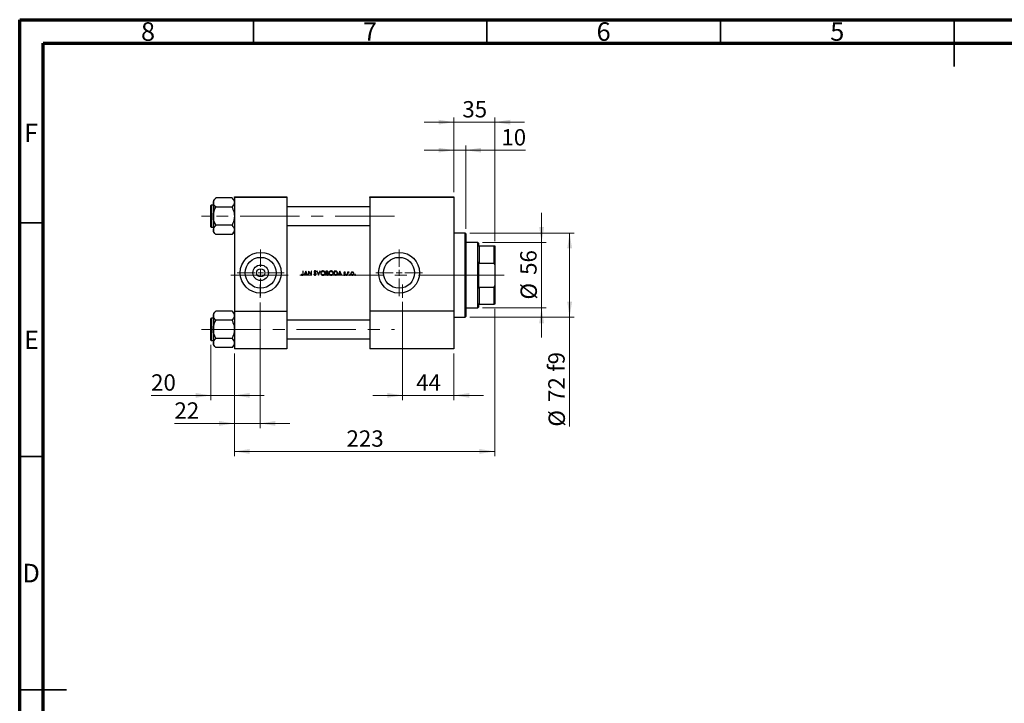
# Model space of a CAD drawing. Units: millimetres. Extents: x 15 to 444, y 5 to 292.
# Drawn here: x 15 to 226, y 146 to 292 of the extents above; entities that cross this region are included whole.
import ezdxf

# ---------------------------------------------------------------- set-up
doc = ezdxf.new("R2010")
doc.units = ezdxf.units.MM
doc.linetypes.add('CENTERX2', pattern=[20.32, 12.7, -2.54, 2.54, -2.54])
doc.styles.add('SLDTEXTSTYLE0', font='TXT', dxfattribs={"width": 0.75})
doc.dimstyles.new('SLDDIMSTYLE0', dxfattribs={"dimtxt": 3.5, "dimasz": 3.302, "dimexe": 0, "dimexo": 0.0625, "dimgap": 0.875, "dimtad": 1, "dimdec": 0, "dimlfac": 4, "dimrnd": 1e-09, "dimzin": 12, "dimdsep": 46, "dimtxsty": 'SLDTEXTSTYLE0', "dimsah": 1, "dimcen": 0.09, "dimadec": 0, "dimazin": 3, "dimtfac": 1, "dimtdec": 0, "dimtmove": 0, "dimatfit": 0, "dimfxl": 1, "dimfrac": 2, "dimtolj": 1, "dimtzin": 12, "dimarcsym": 0})
doc.dimstyles.new('SLDDIMSTYLE1', dxfattribs={"dimtxt": 3.5, "dimasz": 3.302, "dimexe": 0, "dimexo": 0.0625, "dimgap": 0.875, "dimtad": 1, "dimdec": 0, "dimlfac": 4, "dimrnd": 1e-09, "dimzin": 12, "dimdsep": 46, "dimtxsty": 'SLDTEXTSTYLE0', "dimsah": 1, "dimcen": 0.09, "dimadec": 0, "dimazin": 3, "dimtfac": 1, "dimtdec": 0, "dimtofl": 0, "dimtmove": 0, "dimatfit": 3, "dimfxl": 1, "dimfrac": 2, "dimtolj": 1, "dimtzin": 12, "dimarcsym": 0})
doc.dimstyles.new('SLDDIMSTYLE2', dxfattribs={"dimtxt": 3.5, "dimasz": 3.302, "dimexe": 0, "dimexo": 0.0625, "dimgap": 0.875, "dimtad": 1, "dimdec": 0, "dimlfac": 4, "dimrnd": 1e-09, "dimzin": 12, "dimdsep": 46, "dimtxsty": 'SLDTEXTSTYLE0', "dimsah": 1, "dimcen": 0.09, "dimadec": 0, "dimazin": 3, "dimtfac": 1, "dimtmove": 0, "dimatfit": 0, "dimfxl": 1, "dimfrac": 2, "dimtolj": 1, "dimtzin": 12, "dimarcsym": 0})

# ---------------------------------------------------------------- blocks, each defined once
blk = doc.blocks.new('_D')
at = {"color": 7, "linetype": 'Continuous', "lineweight": 0}
for p, q in [((55.94, 222.4), (55.94, 210.56)), ((60.94, 220.56), (60.94, 210.56)), ((55.94, 211.56), (43.12, 211.56)), ((55.94, 211.56), (60.94, 211.56)), ((60.94, 211.56), (67.29, 211.56))]:
    blk.add_line(p, q, dxfattribs=at)
at = {"color": 7, "linetype": 'Continuous', "lineweight": 18}
for points in [[(55.94, 211.56), (52.64, 212.07), (52.64, 211.05)], [(60.94, 211.56), (64.24, 211.05), (64.24, 212.07)]]:
    blk.add_solid(points, dxfattribs=at)
at = {"color": 7, "linetype": 'Continuous', "lineweight": 18, "insert": (43.12, 216.07), "char_height": 3.5, "attachment_point": 1, "style": 'SLDTEXTSTYLE0'}
blk.add_mtext('20', dxfattribs=at)
blk = doc.blocks.new('_D_1')
at = {"color": 7, "linetype": 'Continuous', "lineweight": 0}
for p, q in [((116.69, 230.06), (116.69, 198.56)), ((60.94, 220.56), (60.94, 198.56)), ((60.94, 199.56), (116.69, 199.56))]:
    blk.add_line(p, q, dxfattribs=at)
at = {"color": 7, "linetype": 'Continuous', "lineweight": 18}
for points in [[(60.94, 199.56), (64.24, 199.05), (64.24, 200.07)], [(116.69, 199.56), (113.39, 200.07), (113.39, 199.05)]]:
    blk.add_solid(points, dxfattribs=at)
at = {"color": 7, "linetype": 'Continuous', "lineweight": 18, "insert": (84.94, 204.07), "char_height": 3.5, "attachment_point": 1, "style": 'SLDTEXTSTYLE0'}
blk.add_mtext('223', dxfattribs=at)
blk = doc.blocks.new('_D_2')
at = {"color": 7, "linetype": 'Continuous', "lineweight": 0}
for p, q in [((107.94, 270.06), (101.59, 270.06)), ((107.94, 255.06), (107.94, 271.06)), ((116.69, 270.06), (107.94, 270.06)), ((116.69, 244.56), (116.69, 271.06)), ((116.69, 270.06), (123.04, 270.06))]:
    blk.add_line(p, q, dxfattribs=at)
at = {"color": 7, "linetype": 'Continuous', "lineweight": 18}
for points in [[(107.94, 270.06), (104.64, 270.57), (104.64, 269.55)], [(116.69, 270.06), (119.99, 269.55), (119.99, 270.57)]]:
    blk.add_solid(points, dxfattribs=at)
at = {"color": 7, "linetype": 'Continuous', "lineweight": 18, "insert": (109.73, 274.57), "char_height": 3.5, "attachment_point": 1, "style": 'SLDTEXTSTYLE0'}
blk.add_mtext('35', dxfattribs=at)
blk = doc.blocks.new('_D_3')
at = {"color": 7, "linetype": 'Continuous', "lineweight": 0}
for p, q in [((96.94, 231.44), (96.94, 210.56)), ((107.94, 220.56), (107.94, 210.56)), ((96.94, 211.56), (90.59, 211.56)), ((96.94, 211.56), (107.94, 211.56)), ((107.94, 211.56), (114.29, 211.56))]:
    blk.add_line(p, q, dxfattribs=at)
at = {"color": 7, "linetype": 'Continuous', "lineweight": 18}
for points in [[(96.94, 211.56), (93.64, 212.07), (93.64, 211.05)], [(107.94, 211.56), (111.24, 211.05), (111.24, 212.07)]]:
    blk.add_solid(points, dxfattribs=at)
at = {"color": 7, "linetype": 'Continuous', "lineweight": 18, "insert": (99.85, 216.07), "char_height": 3.5, "attachment_point": 1, "style": 'SLDTEXTSTYLE0'}
blk.add_mtext('44', dxfattribs=at)
blk = doc.blocks.new('_D_4')
at = {"color": 7, "linetype": 'Continuous', "lineweight": 0}
for p, q in [((66.44, 231.44), (66.44, 204.56)), ((60.94, 220.56), (60.94, 204.56)), ((60.94, 205.56), (48.12, 205.56)), ((66.44, 205.56), (60.94, 205.56)), ((66.44, 205.56), (72.79, 205.56))]:
    blk.add_line(p, q, dxfattribs=at)
at = {"color": 7, "linetype": 'Continuous', "lineweight": 18}
for points in [[(60.94, 205.56), (57.64, 206.07), (57.64, 205.05)], [(66.44, 205.56), (69.74, 205.05), (69.74, 206.07)]]:
    blk.add_solid(points, dxfattribs=at)
at = {"color": 7, "linetype": 'Continuous', "lineweight": 18, "insert": (48.12, 210.07), "char_height": 3.5, "attachment_point": 1, "style": 'SLDTEXTSTYLE0'}
blk.add_mtext('22', dxfattribs=at)
blk = doc.blocks.new('_D_5')
at = {"color": 7, "linetype": 'Continuous', "lineweight": 0}
for p, q in [((126.69, 244.31), (126.69, 250.66)), ((114.06, 244.31), (127.69, 244.31)), ((126.69, 230.31), (126.69, 244.31)), ((114.06, 230.31), (127.69, 230.31)), ((126.69, 230.31), (126.69, 223.96))]:
    blk.add_line(p, q, dxfattribs=at)
at = {"color": 7, "linetype": 'Continuous', "lineweight": 18}
for points in [[(126.69, 244.31), (127.2, 247.61), (126.18, 247.61)], [(126.69, 230.31), (126.18, 227.01), (127.2, 227.01)]]:
    blk.add_solid(points, dxfattribs=at)
at = {"color": 7, "linetype": 'Continuous', "lineweight": 18, "char_height": 3.5, "attachment_point": 1, "rotation": 90, "style": 'SLDTEXTSTYLE0'}
for s, insert in [('56', (122.12, 237.36)), ('%%c', (122.18, 232.08))]:
    blk.add_mtext(s, dxfattribs=dict(at, insert=insert))
blk = doc.blocks.new('_D_6')
at = {"color": 7, "linetype": 'Continuous', "lineweight": 0}
for p, q in [((107.94, 264.06), (101.59, 264.06)), ((107.94, 255.06), (107.94, 265.06)), ((110.44, 264.06), (107.94, 264.06)), ((110.44, 247.19), (110.44, 265.06)), ((110.44, 264.06), (123.26, 264.06))]:
    blk.add_line(p, q, dxfattribs=at)
at = {"color": 7, "linetype": 'Continuous', "lineweight": 18}
for points in [[(107.94, 264.06), (104.64, 264.57), (104.64, 263.55)], [(110.44, 264.06), (113.74, 263.55), (113.74, 264.57)]]:
    blk.add_solid(points, dxfattribs=at)
at = {"color": 7, "linetype": 'Continuous', "lineweight": 18, "insert": (118.08, 268.57), "char_height": 3.5, "attachment_point": 1, "style": 'SLDTEXTSTYLE0'}
blk.add_mtext('10', dxfattribs=at)
blk = doc.blocks.new('_D_7')
at = {"color": 7, "linetype": 'Continuous', "lineweight": 0}
for p, q in [((111.31, 246.31), (133.69, 246.31)), ((132.69, 246.31), (132.69, 228.31)), ((111.31, 228.31), (133.69, 228.31)), ((132.69, 228.31), (132.69, 204.87))]:
    blk.add_line(p, q, dxfattribs=at)
at = {"color": 7, "linetype": 'Continuous', "lineweight": 18}
for points in [[(132.69, 246.31), (132.18, 243.01), (133.2, 243.01)], [(132.69, 228.31), (133.2, 231.61), (132.18, 231.61)]]:
    blk.add_solid(points, dxfattribs=at)
at = {"color": 7, "linetype": 'Continuous', "lineweight": 18, "char_height": 3.5, "attachment_point": 1, "rotation": 90, "style": 'SLDTEXTSTYLE0'}
for s, insert in [('f9', (128.12, 216.64)), ('72', (128.12, 210.15)), ('%%c', (128.18, 204.87))]:
    blk.add_mtext(s, dxfattribs=dict(at, insert=insert))
blk = doc.blocks.new('SW_CENTERMARKSYMBOL_0')
at = {"color": 0, "linetype": 'Continuous', "lineweight": 18}
for p, q in [((0, 1.25), (0, 5)), ((-1.25, 0), (-5, 0)), ((0, 0), (-0.625, 0)), ((0, 0), (0, 0.625)), ((0, 0), (0, -0.625)), ((0, 0), (0.625, 0)), ((1.25, 0), (5, 0)), ((0, -1.25), (0, -5))]:
    blk.add_line(p, q, dxfattribs=at)
blk = doc.blocks.new('SW_CENTERMARKSYMBOL_1')
at = {"color": 0, "linetype": 'Continuous', "lineweight": 18}
for p, q in [((0, 1.25), (0, 5)), ((-1.25, 0), (-5, 0)), ((0, 0), (-0.625, 0)), ((0, 0), (0, 0.625)), ((0, 0), (0, -0.625)), ((0, 0), (0.625, 0)), ((1.25, 0), (5, 0)), ((0, -1.25), (0, -5))]:
    blk.add_line(p, q, dxfattribs=at)

msp = doc.modelspace()

# ---------------------------------------------------------------- linework, layer by layer
at = {"color": 7, "linetype": 'Continuous', "lineweight": 70}
for p, q in [((15, 5), (15, 292)), ((15, 292), (415, 292)), ((20, 10), (20, 287)), ((20, 287), (410, 287))]:
    msp.add_line(p, q, dxfattribs=at)
at = {"color": 7, "linetype": 'Continuous', "lineweight": 35}
for p, q in [((65, 287), (65, 292)), ((115, 287), (115, 292)), ((165, 287), (165, 292)), ((215, 292), (215, 282)), ((215, 287), (215, 292)), ((20, 248.5), (15, 248.5)), ((20, 198.5), (15, 198.5)), ((15, 148.5), (25, 148.5)), ((20, 148.5), (15, 148.5))]:
    msp.add_line(p, q, dxfattribs=at)
at = {"color": 7, "linetype": 'Continuous', "lineweight": 25}
for p, q in [((56.94, 253.8043), (56.44, 253.3043)), ((56.44, 253.3043), (56.44, 252.8512)), ((56.44, 252.8512), (56.44, 249.9225)), ((56.94, 253.8041), (56.94, 253.8275)), ((60.44, 253.8275), (56.94, 253.8275)), ((60.44, 253.8275), (60.44, 253.8041)), ((60.94, 253.3043), (60.44, 253.8043)), ((60.94, 254.06), (72.19, 254.06)), ((60.94, 253.935), (60.94, 254.06)), ((72.19, 253.935), (60.94, 253.935)), ((60.94, 253.935), (60.94, 229.56)), ((72.19, 254.06), (72.19, 253.935)), ((72.19, 253.935), (72.19, 229.56)), ((89.94, 254.06), (107.94, 254.06)), ((89.94, 253.935), (89.94, 254.06)), ((107.94, 253.935), (89.94, 253.935)), ((89.94, 253.935), (89.94, 229.56)), ((107.94, 254.06), (107.94, 253.935)), ((107.94, 253.935), (107.94, 229.56)), ((55.94, 247.6225), (55.94, 252.2225)), ((56.44, 252.2975), (56.015, 252.2975)), ((56.94, 251.875), (56.94, 251.8984)), ((56.94, 251.8282), (56.94, 251.875)), ((60.44, 251.875), (56.94, 251.875)), ((60.44, 251.8984), (60.44, 251.875)), ((60.44, 251.875), (60.44, 251.8282)), ((89.94, 251.9225), (72.19, 251.9225)), ((56.44, 249.9225), (56.44, 246.9938)), ((56.015, 247.5475), (56.44, 247.5475)), ((56.44, 246.9938), (56.44, 246.5407)), ((56.44, 246.5407), (56.94, 246.0407)), ((56.94, 247.97), (56.94, 248.0168)), ((60.44, 247.97), (56.94, 247.97)), ((56.94, 247.9466), (56.94, 247.97)), ((60.44, 248.0168), (60.44, 247.97)), ((60.44, 247.97), (60.44, 247.9466)), ((60.44, 246.0407), (60.94, 246.5407)), ((72.19, 247.9225), (89.94, 247.9225)), ((56.94, 246.0175), (56.94, 246.0409)), ((60.44, 246.0175), (56.94, 246.0175)), ((60.44, 246.0409), (60.44, 246.0175)), ((110.315, 246.31), (107.94, 246.31)), ((110.44, 246.185), (110.315, 246.31)), ((110.315, 228.31), (110.315, 246.31)), ((110.44, 246.185), (110.44, 228.435)), ((113.065, 244.31), (110.44, 244.31)), ((113.19, 244.185), (113.065, 244.31)), ((113.065, 230.31), (113.065, 244.31)), ((113.19, 244.185), (113.19, 243.56)), ((113.19, 243.56), (113.315, 243.56)), ((113.315, 243.56), (113.315, 239.8595)), ((113.315, 243.56), (116.565, 243.56)), ((116.565, 239.8595), (116.565, 243.56)), ((116.565, 243.56), (116.69, 243.56)), ((116.69, 243.56), (116.69, 239.5073)), ((75.6636, 238.185), (75.585, 238.185)), ((75.585, 238.185), (75.585, 237.6029)), ((75.6636, 237.5941), (75.6636, 238.185)), ((76.2357, 238.185), (75.8206, 237.31)), ((76.2469, 238.185), (76.2357, 238.185)), ((76.6507, 237.31), (76.2469, 238.185)), ((76.8018, 238.185), (76.7854, 238.185)), ((76.7854, 238.185), (76.7854, 237.31)), ((77.3799, 237.4963), (76.8018, 238.185)), ((77.4584, 238.185), (77.3799, 238.185)), ((77.3799, 238.185), (77.3799, 237.4963)), ((77.4584, 237.31), (77.4584, 238.185)), ((78.6419, 238.185), (78.5578, 238.185)), ((78.5578, 238.185), (78.928, 237.31)), ((78.9336, 237.4954), (78.6419, 238.185)), ((79.2253, 238.185), (78.9336, 237.4954)), ((78.9392, 237.31), (79.3094, 238.185)), ((79.3094, 238.185), (79.2253, 238.185)), ((80.7029, 238.185), (80.5321, 238.185)), ((80.5321, 238.185), (80.5321, 237.31)), ((82.4588, 238.185), (82.2821, 238.185)), ((82.2821, 238.185), (82.2821, 237.31)), ((83.5273, 238.185), (83.1123, 237.31)), ((83.5386, 238.185), (83.5273, 238.185)), ((83.9424, 237.31), (83.5386, 238.185)), ((113.315, 239.8595), (113.19, 240.1741)), ((113.19, 240.1741), (113.19, 234.4459)), ((113.315, 239.8595), (116.565, 239.8595)), ((116.69, 239.5073), (116.565, 239.8595)), ((116.69, 239.5073), (116.69, 235.1127)), ((75.2948, 237.4558), (75.2485, 237.3885)), ((75.9063, 237.31), (75.8206, 237.31)), ((75.9063, 237.31), (76.0394, 237.5904)), ((76.0394, 237.5904), (76.436, 237.5904)), ((76.082, 237.6802), (76.2404, 238.0145)), ((76.3947, 237.6802), (76.082, 237.6802)), ((76.2404, 238.0145), (76.3947, 237.6802)), ((76.436, 237.5904), (76.5654, 237.31)), ((76.6507, 237.31), (76.5654, 237.31)), ((76.8639, 237.31), (76.7854, 237.31)), ((76.8639, 237.31), (76.8639, 237.9971)), ((76.8639, 237.9971), (77.4406, 237.31)), ((77.4584, 237.31), (77.4406, 237.31)), ((78.0036, 237.5231), (77.9296, 237.4788)), ((78.3634, 238.0055), (78.4344, 238.0593)), ((78.9392, 237.31), (78.928, 237.31)), ((80.7688, 237.31), (80.5321, 237.31)), ((80.6107, 237.8148), (80.6107, 238.0953)), ((80.6107, 238.0953), (80.7172, 238.0953)), ((80.6634, 237.8148), (80.6107, 237.8148)), ((80.6107, 237.3997), (80.6107, 237.7251)), ((80.6107, 237.7251), (80.6627, 237.7251)), ((80.7225, 237.3997), (80.6107, 237.3997)), ((82.5533, 237.31), (82.2821, 237.31)), ((82.3607, 238.0953), (82.4222, 238.0953)), ((82.3607, 237.3997), (82.3607, 238.0953)), ((82.4611, 237.3997), (82.3607, 237.3997)), ((83.198, 237.31), (83.1123, 237.31)), ((83.198, 237.31), (83.331, 237.5904)), ((83.331, 237.5904), (83.7277, 237.5904)), ((83.3736, 237.6802), (83.5321, 238.0145)), ((83.6863, 237.6802), (83.3736, 237.6802)), ((83.5321, 238.0145), (83.6863, 237.6802)), ((83.7277, 237.5904), (83.857, 237.31)), ((83.9424, 237.31), (83.857, 237.31)), ((84.3871, 237.4446), (84.335, 237.3854)), ((84.6407, 237.8148), (84.694, 237.8697)), ((85.2549, 237.9494), (85.1764, 237.9494)), ((85.1764, 237.9494), (85.1764, 237.31)), ((85.2549, 237.31), (85.1764, 237.31)), ((85.2549, 237.8553), (85.2549, 237.9494)), ((85.2549, 237.31), (85.2549, 237.5249)), ((85.4361, 237.8707), (85.4793, 237.9387)), ((113.19, 234.4459), (113.315, 234.7605)), ((113.315, 234.7605), (113.315, 231.06)), ((113.315, 234.7605), (116.565, 234.7605)), ((116.565, 234.7605), (116.69, 235.1127)), ((116.565, 231.06), (116.565, 234.7605)), ((116.69, 235.1127), (116.69, 231.06)), ((110.44, 230.31), (113.065, 230.31)), ((113.065, 230.31), (113.19, 230.435)), ((113.315, 231.06), (113.19, 231.06)), ((113.19, 231.06), (113.19, 230.435)), ((113.315, 231.06), (116.565, 231.06)), ((116.69, 231.06), (116.565, 231.06)), ((55.94, 223.3975), (55.94, 227.9975)), ((56.44, 228.0725), (56.015, 228.0725)), ((56.94, 229.5793), (56.44, 229.0793)), ((56.44, 229.0793), (56.44, 228.6262)), ((56.44, 228.6262), (56.44, 225.6975)), ((56.94, 229.5791), (56.94, 229.6025)), ((60.44, 229.6025), (56.94, 229.6025)), ((56.94, 227.65), (56.94, 227.6734)), ((56.94, 227.6032), (56.94, 227.65)), ((60.44, 227.65), (56.94, 227.65)), ((60.44, 229.6025), (60.44, 229.5791)), ((60.94, 229.0793), (60.44, 229.5793)), ((60.44, 227.6734), (60.44, 227.65)), ((60.44, 227.65), (60.44, 227.6032)), ((60.94, 229.56), (72.19, 229.56)), ((60.94, 229.56), (60.94, 221.56)), ((72.19, 229.56), (72.19, 221.56)), ((89.94, 227.6975), (72.19, 227.6975)), ((89.94, 229.56), (89.94, 221.56)), ((107.94, 229.56), (89.94, 229.56)), ((107.94, 229.56), (107.94, 221.56)), ((107.94, 228.31), (110.315, 228.31)), ((110.315, 228.31), (110.44, 228.435)), ((56.44, 225.6975), (56.44, 222.7688)), ((56.94, 223.745), (56.94, 223.7918)), ((60.44, 223.745), (56.94, 223.745)), ((56.94, 223.7216), (56.94, 223.745)), ((60.44, 223.7918), (60.44, 223.745)), ((60.44, 223.745), (60.44, 223.7216)), ((72.19, 223.6975), (89.94, 223.6975)), ((56.015, 223.3225), (56.44, 223.3225)), ((56.44, 222.7688), (56.44, 222.3157)), ((56.44, 222.3157), (56.94, 221.8157)), ((56.94, 221.7925), (56.94, 221.8159)), ((60.44, 221.7925), (56.94, 221.7925)), ((60.44, 221.8157), (60.94, 222.3157)), ((60.44, 221.8159), (60.44, 221.7925)), ((72.19, 221.56), (60.94, 221.56)), ((107.94, 221.56), (89.94, 221.56))]:
    msp.add_line(p, q, dxfattribs=at)
at = {"color": 8, "linetype": 'Continuous', "lineweight": 25}
for p, q in [((56.015, 252.2975), (56.015, 247.5475)), ((56.015, 228.0725), (56.015, 223.3225))]:
    msp.add_line(p, q, dxfattribs=at)
at = {"color": 7, "linetype": 'CENTERX2', "lineweight": 18}
for p, q in [((56.065, 249.9225), (53.94, 249.9225)), ((95.19, 249.9225), (56.065, 249.9225)), ((113.065, 237.31), (60.19, 237.31)), ((113.065, 237.31), (113.315, 237.31)), ((113.315, 237.31), (118.69, 237.31)), ((66.44, 232.435), (66.44, 235.31)), ((96.94, 232.435), (96.94, 235.31)), ((96.94, 231.56), (96.94, 229.435)), ((96.94, 221.685), (96.94, 229.435)), ((53.94, 225.6975), (95.19, 225.6975)), ((96.94, 219.56), (96.94, 221.685))]:
    msp.add_line(p, q, dxfattribs=at)
at = {"color": 7, "linetype": 'Continuous', "lineweight": 25}
for centre, radius in [((66.565, 237.81), 4.375), ((66.565, 237.81), 3.305), ((96.19, 237.81), 4.375), ((96.19, 237.81), 3.305), ((66.565, 237.81), 1.66), ((66.565, 237.81), 0.875)]:
    msp.add_circle(centre, radius, dxfattribs=at)
for centre, start, end in [((56.015, 252.2225), 90, 180), ((56.015, 247.6225), 180, 270), ((56.015, 227.9975), 90, 180), ((56.015, 223.3975), 180, 270)]:
    msp.add_arc(centre, 0.075, start, end, dxfattribs=at)
for points, knots in [([(56.44, 252.8512), (56.4478, 252.9367), (56.4635, 253.1095), (56.6116, 253.4341), (56.8113, 253.6591), (56.94, 253.8041)], [0, 0, 0, 0, 0.25812794, 0.5217157, 1, 1, 1, 1]), ([(56.94, 251.8984), (56.8226, 252.0293), (56.5839, 252.2957), (56.4501, 252.6244), (56.4417, 252.8119), (56.44, 252.8512)], [0, 0, 0, 0, 0.43325414, 0.88106219, 1, 1, 1, 1]), ([(60.44, 253.8041), (60.5574, 253.6732), (60.7961, 253.4068), (60.9299, 253.0781), (60.9383, 252.8906), (60.94, 252.8512)], [0, 0, 0, 0, 0.43325414, 0.88106219, 1, 1, 1, 1]), ([(60.94, 252.8512), (60.9322, 252.7658), (60.9165, 252.593), (60.7684, 252.2684), (60.5687, 252.0434), (60.44, 251.8984)], [0, 0, 0, 0, 0.25812794, 0.5217157, 1, 1, 1, 1]), ([(56.44, 249.9225), (56.4405, 249.9646), (56.4437, 250.2417), (56.5211, 250.7602), (56.7163, 251.3513), (56.8798, 251.6999), (56.94, 251.8282)], [0, 0, 0, 0, 0.0635535, 0.41856254, 0.78586709, 1, 1, 1, 1]), ([(60.44, 251.8282), (60.5339, 251.6219), (60.7166, 251.2201), (60.9014, 250.5791), (60.927, 250.1434), (60.94, 249.9225)], [0, 0, 0, 0, 0.34232734, 0.66664923, 1, 1, 1, 1]), ([(56.94, 248.0168), (56.8461, 248.2231), (56.6634, 248.6249), (56.4786, 249.2659), (56.453, 249.7016), (56.44, 249.9225)], [0, 0, 0, 0, 0.34232734, 0.66664923, 1, 1, 1, 1]), ([(60.94, 249.9225), (60.9395, 249.8804), (60.9363, 249.6033), (60.8589, 249.0848), (60.6637, 248.4937), (60.5002, 248.1451), (60.44, 248.0168)], [0, 0, 0, 0, 0.0635535, 0.41856254, 0.78586709, 1, 1, 1, 1]), ([(56.44, 246.9938), (56.4478, 247.0792), (56.4635, 247.252), (56.6116, 247.5766), (56.8113, 247.8016), (56.94, 247.9466)], [0, 0, 0, 0, 0.25812794, 0.5217157, 1, 1, 1, 1]), ([(56.94, 246.0409), (56.8226, 246.1718), (56.5839, 246.4382), (56.4501, 246.7669), (56.4417, 246.9544), (56.44, 246.9938)], [0, 0, 0, 0, 0.43325414, 0.88106219, 1, 1, 1, 1]), ([(60.44, 247.9466), (60.5574, 247.8157), (60.7961, 247.5493), (60.9299, 247.2206), (60.9383, 247.0331), (60.94, 246.9938)], [0, 0, 0, 0, 0.43325414, 0.88106219, 1, 1, 1, 1]), ([(60.94, 246.9938), (60.9322, 246.9083), (60.9165, 246.7355), (60.7684, 246.4109), (60.5687, 246.1859), (60.44, 246.0409)], [0, 0, 0, 0, 0.25812794, 0.5217157, 1, 1, 1, 1]), ([(78.2013, 238.2074), (78.1729, 238.2046), (78.1206, 238.1994), (78.0532, 238.16), (78.0082, 238.1056), (77.9879, 238.0498), (77.9863, 238.0156), (77.9857, 238.0032)], [0, 0, 0, 0, 0.25648922, 0.47228813, 0.68931936, 0.88786007, 1, 1, 1, 1]), ([(78.0642, 238.0069), (78.066, 238.0224), (78.0694, 238.0515), (78.0959, 238.0845), (78.128, 238.1064), (78.1614, 238.1166), (78.1835, 238.1174), (78.1925, 238.1177)], [0, 0, 0, 0, 0.24346222, 0.45650795, 0.64854868, 0.85691423, 1, 1, 1, 1]), ([(78.1925, 238.1177), (78.2122, 238.1158), (78.2518, 238.1119), (78.3122, 238.0707), (78.3439, 238.0303), (78.3634, 238.0055)], [0, 0, 0, 0, 0.275892639, 0.553997296, 1, 1, 1, 1]), ([(78.4344, 238.0593), (78.4198, 238.0786), (78.386, 238.1233), (78.3247, 238.1786), (78.2558, 238.2046), (78.216, 238.2067), (78.2013, 238.2074)], [0, 0, 0, 0, 0.25186699, 0.58542488, 0.84663243, 1, 1, 1, 1]), ([(79.8871, 238.2074), (79.8355, 238.2025), (79.7323, 238.1925), (79.5954, 238.1124), (79.4948, 237.9951), (79.4403, 237.8656), (79.435, 237.7794), (79.4328, 237.7436)], [0, 0, 0, 0, 0.21396677, 0.428358625, 0.641108302, 0.851140543, 1, 1, 1, 1]), ([(79.5113, 237.744), (79.5151, 237.7867), (79.5227, 237.8724), (79.5885, 237.9834), (79.6843, 238.0644), (79.7889, 238.1109), (79.8611, 238.1157), (79.891, 238.1177)], [0, 0, 0, 0, 0.21591165, 0.43304188, 0.63420239, 0.84838114, 1, 1, 1, 1]), ([(80.3527, 237.7479), (80.3479, 237.803), (80.3383, 237.9138), (80.2506, 238.0533), (80.1287, 238.1552), (80.0008, 238.2024), (79.9176, 238.2061), (79.8871, 238.2074)], [0, 0, 0, 0, 0.22574512, 0.45337097, 0.65718677, 0.87448189, 1, 1, 1, 1]), ([(79.891, 238.1177), (79.9371, 238.1129), (80.0293, 238.1035), (80.1458, 238.0345), (80.2288, 237.9396), (80.2692, 237.8398), (80.2727, 237.7742), (80.2741, 237.748)], [0, 0, 0, 0, 0.23332551, 0.46680881, 0.66701855, 0.86722949, 1, 1, 1, 1]), ([(80.9809, 237.9682), (80.9782, 237.9948), (80.9729, 238.0484), (80.9305, 238.1156), (80.872, 238.1595), (80.7943, 238.1825), (80.7377, 238.1841), (80.7029, 238.185)], [0, 0, 0, 0, 0.1993279, 0.40032667, 0.5762657, 0.73883257, 1, 1, 1, 1]), ([(81.6371, 238.2074), (81.5855, 238.2025), (81.4823, 238.1925), (81.3454, 238.1124), (81.2448, 237.9951), (81.1903, 237.8656), (81.185, 237.7794), (81.1828, 237.7436)], [0, 0, 0, 0, 0.21396677, 0.42835863, 0.6411083, 0.85114054, 1, 1, 1, 1]), ([(81.2613, 237.744), (81.2651, 237.7867), (81.2727, 237.8724), (81.3385, 237.9834), (81.4343, 238.0644), (81.5389, 238.1109), (81.6111, 238.1157), (81.641, 238.1177)], [0, 0, 0, 0, 0.21591165, 0.43304188, 0.63420239, 0.84838114, 1, 1, 1, 1]), ([(82.1027, 237.7479), (82.0979, 237.803), (82.0883, 237.9138), (82.0006, 238.0533), (81.8787, 238.1552), (81.7508, 238.2024), (81.6676, 238.2061), (81.6371, 238.2074)], [0, 0, 0, 0, 0.22574512, 0.45337097, 0.65718677, 0.87448189, 1, 1, 1, 1]), ([(81.641, 238.1177), (81.6871, 238.1129), (81.7793, 238.1035), (81.8958, 238.0345), (81.9788, 237.9396), (82.0192, 237.8398), (82.0227, 237.7742), (82.0241, 237.748)], [0, 0, 0, 0, 0.23332551, 0.46680881, 0.66701855, 0.86722949, 1, 1, 1, 1]), ([(82.7365, 238.1534), (82.7139, 238.1599), (82.6687, 238.1728), (82.5754, 238.1829), (82.5054, 238.1842), (82.4588, 238.185)], [0, 0, 0, 0, 0.25098807, 0.50165369, 1, 1, 1, 1]), ([(83.0001, 237.7365), (82.9937, 237.8064), (82.9831, 237.9217), (82.8946, 238.0585), (82.8086, 238.1249), (82.7516, 238.1475), (82.7365, 238.1534)], [0, 0, 0, 0, 0.39455443, 0.65027281, 0.90704194, 1, 1, 1, 1]), ([(75.2485, 237.3885), (75.2634, 237.3752), (75.3032, 237.3396), (75.3733, 237.2963), (75.4332, 237.2902), (75.4595, 237.2876)], [0, 0, 0, 0, 0.251630753, 0.671573239, 1, 1, 1, 1]), ([(75.4066, 237.3899), (75.3968, 237.3945), (75.3771, 237.4036), (75.3396, 237.4254), (75.3127, 237.4437), (75.2948, 237.4558)], [0, 0, 0, 0, 0.25030605, 0.50070808, 1, 1, 1, 1]), ([(75.4639, 237.3773), (75.459, 237.3774), (75.4491, 237.3777), (75.4296, 237.3813), (75.4158, 237.3865), (75.4066, 237.3899)], [0, 0, 0, 0, 0.25097127, 0.5023445, 1, 1, 1, 1]), ([(75.4595, 237.2876), (75.4896, 237.2902), (75.5402, 237.2947), (75.5999, 237.3348), (75.6378, 237.383), (75.6636, 237.4717), (75.6636, 237.5429), (75.6636, 237.5941)], [0, 0, 0, 0, 0.21057314, 0.35384608, 0.49722502, 0.63753645, 1, 1, 1, 1]), ([(75.585, 237.6029), (75.585, 237.5651), (75.5849, 237.513), (75.5716, 237.4469), (75.5475, 237.411), (75.5139, 237.3865), (75.4843, 237.3781), (75.4674, 237.3774), (75.4639, 237.3773)], [0, 0, 0, 0, 0.39056742, 0.53948387, 0.68983801, 0.82543852, 0.96352537, 1, 1, 1, 1]), ([(77.9296, 237.4788), (77.9569, 237.4332), (77.9993, 237.3623), (78.095, 237.3015), (78.1577, 237.2883), (78.1912, 237.2876), (78.1957, 237.2876)], [0, 0, 0, 0, 0.45439875, 0.707889, 0.96154156, 1, 1, 1, 1]), ([(77.9857, 238.0032), (77.9863, 237.9911), (77.988, 237.9565), (78.0055, 237.9101), (78.0267, 237.881), (78.0346, 237.87)], [0, 0, 0, 0, 0.2514131, 0.71959511, 1, 1, 1, 1]), ([(78.1957, 237.3773), (78.1754, 237.3796), (78.1348, 237.3843), (78.0718, 237.4263), (78.0313, 237.4767), (78.0089, 237.5142), (78.0036, 237.5231)], [0, 0, 0, 0, 0.23957646, 0.47998705, 0.8760767, 1, 1, 1, 1]), ([(78.0346, 237.87), (78.0453, 237.8586), (78.0666, 237.8358), (78.1154, 237.7969), (78.1529, 237.7693), (78.178, 237.751)], [0, 0, 0, 0, 0.25112618, 0.5015757, 1, 1, 1, 1]), ([(78.1219, 237.8939), (78.1141, 237.9015), (78.0937, 237.9218), (78.0691, 237.9596), (78.0657, 237.9923), (78.0642, 238.0069)], [0, 0, 0, 0, 0.25177759, 0.66408848, 1, 1, 1, 1]), ([(78.2395, 237.8067), (78.2295, 237.8138), (78.2097, 237.828), (78.1698, 237.8562), (78.141, 237.8788), (78.1219, 237.8939)], [0, 0, 0, 0, 0.25009666, 0.50019288, 1, 1, 1, 1]), ([(78.178, 237.751), (78.1922, 237.7406), (78.2207, 237.7199), (78.2762, 237.6764), (78.3119, 237.6374), (78.3357, 237.6115)], [0, 0, 0, 0, 0.25045741, 0.5009549, 1, 1, 1, 1]), ([(78.3671, 237.5256), (78.3652, 237.5089), (78.3614, 237.4753), (78.3339, 237.4322), (78.2903, 237.3981), (78.2421, 237.3796), (78.2078, 237.3779), (78.1957, 237.3773)], [0, 0, 0, 0, 0.19922467, 0.39951395, 0.59008898, 0.85532766, 1, 1, 1, 1]), ([(78.1957, 237.2876), (78.2262, 237.2903), (78.2876, 237.2957), (78.3648, 237.3448), (78.4212, 237.4112), (78.444, 237.4756), (78.4453, 237.514), (78.4456, 237.5244)], [0, 0, 0, 0, 0.23895321, 0.47985739, 0.69685686, 0.91861205, 1, 1, 1, 1]), ([(78.4456, 237.5244), (78.4411, 237.5557), (78.4326, 237.6153), (78.3792, 237.6904), (78.3139, 237.7516), (78.2644, 237.7883), (78.2395, 237.8067)], [0, 0, 0, 0, 0.258427463, 0.490865857, 0.743350713, 1, 1, 1, 1]), ([(78.3357, 237.6115), (78.3401, 237.605), (78.349, 237.5922), (78.3627, 237.5641), (78.3654, 237.5409), (78.3671, 237.5256)], [0, 0, 0, 0, 0.25248005, 0.50571064, 1, 1, 1, 1]), ([(79.4328, 237.7436), (79.4376, 237.6898), (79.4472, 237.5817), (79.5338, 237.4448), (79.6543, 237.3407), (79.7824, 237.2926), (79.8655, 237.2889), (79.8941, 237.2876)], [0, 0, 0, 0, 0.22286343, 0.44731127, 0.65357904, 0.88063191, 1, 1, 1, 1]), ([(79.891, 237.3773), (79.8455, 237.3812), (79.7542, 237.389), (79.6382, 237.4608), (79.5517, 237.5594), (79.5148, 237.6608), (79.5122, 237.7237), (79.5113, 237.744)], [0, 0, 0, 0, 0.23112842, 0.46411136, 0.67755634, 0.89595371, 1, 1, 1, 1]), ([(80.2741, 237.748), (80.2704, 237.7056), (80.2629, 237.6205), (80.1973, 237.5089), (80.1021, 237.429), (79.9958, 237.3841), (79.9235, 237.3794), (79.891, 237.3773)], [0, 0, 0, 0, 0.2137711, 0.428612066, 0.634428801, 0.835754232, 1, 1, 1, 1]), ([(79.8941, 237.2876), (79.9484, 237.2923), (80.0575, 237.3018), (80.1948, 237.3881), (80.2985, 237.5084), (80.3474, 237.6355), (80.3513, 237.719), (80.3527, 237.7479)], [0, 0, 0, 0, 0.22420015, 0.45038483, 0.65268895, 0.87982631, 1, 1, 1, 1]), ([(80.6627, 237.7251), (80.6764, 237.7249), (80.7038, 237.7247), (80.7586, 237.7237), (80.7993, 237.7183), (80.8264, 237.7147)], [0, 0, 0, 0, 0.25028758, 0.50057594, 1, 1, 1, 1]), ([(80.9023, 237.9666), (80.9006, 237.95), (80.8972, 237.9168), (80.8704, 237.874), (80.8323, 237.8419), (80.7625, 237.8155), (80.7045, 237.8151), (80.6634, 237.8148)], [0, 0, 0, 0, 0.15489059, 0.310799264, 0.460275369, 0.617559997, 1, 1, 1, 1]), ([(80.7172, 238.0953), (80.7483, 238.094), (80.7937, 238.0922), (80.8497, 238.07), (80.8813, 238.0416), (80.8999, 238.005), (80.9015, 237.9792), (80.9023, 237.9666)], [0, 0, 0, 0, 0.36331282, 0.529881, 0.69793881, 0.85260392, 1, 1, 1, 1]), ([(80.9696, 237.5584), (80.9678, 237.5413), (80.9641, 237.5071), (80.9355, 237.4628), (80.8958, 237.4285), (80.8237, 237.4003), (80.7642, 237.4), (80.7225, 237.3997)], [0, 0, 0, 0, 0.1540729, 0.30907648, 0.46476313, 0.62486547, 1, 1, 1, 1]), ([(80.7688, 237.31), (80.8109, 237.3132), (80.8817, 237.3187), (80.9675, 237.3714), (81.0227, 237.4375), (81.0461, 237.5048), (81.0477, 237.5458), (81.0482, 237.5584)], [0, 0, 0, 0, 0.299400154, 0.502469974, 0.705271132, 0.909451226, 1, 1, 1, 1]), ([(80.8264, 237.7147), (80.8524, 237.7065), (80.8951, 237.6929), (80.9408, 237.65), (80.9658, 237.6056), (80.9684, 237.5733), (80.9696, 237.5584)], [0, 0, 0, 0, 0.35116456, 0.57832318, 0.80597424, 1, 1, 1, 1]), ([(80.8797, 237.782), (80.9002, 237.7973), (80.9412, 237.8279), (80.9752, 237.8968), (80.979, 237.9452), (80.9809, 237.9682)], [0, 0, 0, 0, 0.3422949, 0.6877197, 1, 1, 1, 1]), ([(81.0482, 237.5584), (81.0455, 237.587), (81.0402, 237.6445), (80.9953, 237.717), (80.9364, 237.7598), (80.8965, 237.7755), (80.8797, 237.782)], [0, 0, 0, 0, 0.28458074, 0.5717445, 0.8203933, 1, 1, 1, 1]), ([(81.1828, 237.7436), (81.1876, 237.6898), (81.1972, 237.5817), (81.2838, 237.4448), (81.4043, 237.3407), (81.5324, 237.2926), (81.6155, 237.2889), (81.6441, 237.2876)], [0, 0, 0, 0, 0.22286343, 0.44731127, 0.65357904, 0.88063191, 1, 1, 1, 1]), ([(81.641, 237.3773), (81.5955, 237.3812), (81.5042, 237.389), (81.3882, 237.4608), (81.3017, 237.5594), (81.2648, 237.6608), (81.2622, 237.7237), (81.2613, 237.744)], [0, 0, 0, 0, 0.23112842, 0.46411136, 0.67755634, 0.89595371, 1, 1, 1, 1]), ([(82.0241, 237.748), (82.0204, 237.7056), (82.0129, 237.6205), (81.9473, 237.5089), (81.8521, 237.429), (81.7458, 237.3841), (81.6735, 237.3794), (81.641, 237.3773)], [0, 0, 0, 0, 0.2137711, 0.42861207, 0.6344288, 0.83575423, 1, 1, 1, 1]), ([(81.6441, 237.2876), (81.6984, 237.2923), (81.8075, 237.3018), (81.9448, 237.3881), (82.0485, 237.5084), (82.0974, 237.6355), (82.1013, 237.719), (82.1027, 237.7479)], [0, 0, 0, 0, 0.22420015, 0.45038483, 0.65268895, 0.87982631, 1, 1, 1, 1]), ([(82.4222, 238.0953), (82.4448, 238.0951), (82.4899, 238.0947), (82.5802, 238.0914), (82.6468, 238.079), (82.6911, 238.0707)], [0, 0, 0, 0, 0.2504873, 0.5009996, 1, 1, 1, 1]), ([(82.7112, 237.422), (82.6907, 237.4172), (82.6496, 237.4077), (82.5657, 237.4012), (82.5029, 237.4003), (82.4611, 237.3997)], [0, 0, 0, 0, 0.2512295, 0.50180072, 1, 1, 1, 1]), ([(82.5533, 237.31), (82.613, 237.3121), (82.7107, 237.3155), (82.8366, 237.371), (82.9184, 237.4539), (82.9788, 237.564), (82.9987, 237.6634), (82.9998, 237.7236), (83.0001, 237.7365)], [0, 0, 0, 0, 0.25336138, 0.41399612, 0.5746946, 0.74211303, 0.94506148, 1, 1, 1, 1]), ([(82.6911, 238.0707), (82.7264, 238.0566), (82.7975, 238.0283), (82.8719, 237.943), (82.9152, 237.8426), (82.9194, 237.7725), (82.9216, 237.7366)], [0, 0, 0, 0, 0.258948318, 0.520002115, 0.754199828, 1, 1, 1, 1]), ([(82.9216, 237.7366), (82.9173, 237.6865), (82.9102, 237.6031), (82.847, 237.5032), (82.7793, 237.4477), (82.7298, 237.429), (82.7112, 237.422)], [0, 0, 0, 0, 0.366371197, 0.609727229, 0.853401362, 1, 1, 1, 1]), ([(84.335, 237.3854), (84.3544, 237.366), (84.3932, 237.3271), (84.4607, 237.3021), (84.5029, 237.2996), (84.5178, 237.2988)], [0, 0, 0, 0, 0.39175353, 0.78433902, 1, 1, 1, 1]), ([(84.5303, 237.9606), (84.5108, 237.959), (84.4716, 237.9558), (84.423, 237.9252), (84.3879, 237.8824), (84.3707, 237.8365), (84.3693, 237.8053), (84.3687, 237.7929)], [0, 0, 0, 0, 0.22313501, 0.44838056, 0.63995863, 0.85690683, 1, 1, 1, 1]), ([(84.3687, 237.7929), (84.369, 237.7842), (84.3696, 237.7667), (84.3768, 237.7324), (84.3895, 237.7095), (84.398, 237.6944)], [0, 0, 0, 0, 0.25168022, 0.50419171, 1, 1, 1, 1]), ([(84.5138, 237.3773), (84.4941, 237.38), (84.4534, 237.3857), (84.413, 237.4169), (84.3929, 237.4384), (84.3871, 237.4446)], [0, 0, 0, 0, 0.39928465, 0.8255547, 1, 1, 1, 1]), ([(84.398, 237.6944), (84.4054, 237.6851), (84.4203, 237.6665), (84.4574, 237.6369), (84.4879, 237.619), (84.5082, 237.6071)], [0, 0, 0, 0, 0.25155843, 0.50294775, 1, 1, 1, 1]), ([(84.4472, 237.7961), (84.4483, 237.8069), (84.4505, 237.8286), (84.469, 237.8557), (84.4933, 237.8754), (84.5156, 237.8815), (84.5278, 237.882), (84.5303, 237.8821)], [0, 0, 0, 0, 0.24407841, 0.49038698, 0.72158149, 0.94334225, 1, 1, 1, 1]), ([(84.4689, 237.738), (84.4659, 237.7423), (84.4567, 237.7551), (84.4484, 237.7751), (84.4475, 237.7908), (84.4472, 237.7961)], [0, 0, 0, 0, 0.25231566, 0.7483907, 1, 1, 1, 1]), ([(84.5603, 237.6721), (84.552, 237.6767), (84.5355, 237.6859), (84.5032, 237.7056), (84.4826, 237.7251), (84.4689, 237.738)], [0, 0, 0, 0, 0.250986514, 0.502065206, 1, 1, 1, 1]), ([(84.5082, 237.6071), (84.5168, 237.6024), (84.5341, 237.5929), (84.5683, 237.5736), (84.5904, 237.5542), (84.6051, 237.5412)], [0, 0, 0, 0, 0.2508618, 0.5017427, 1, 1, 1, 1]), ([(84.6267, 237.4802), (84.625, 237.4662), (84.6218, 237.4401), (84.5976, 237.4095), (84.5681, 237.3874), (84.5382, 237.3783), (84.5196, 237.3776), (84.5138, 237.3773)], [0, 0, 0, 0, 0.24514288, 0.45967502, 0.66976773, 0.89624144, 1, 1, 1, 1]), ([(84.5178, 237.2988), (84.5411, 237.3008), (84.5879, 237.3048), (84.6458, 237.342), (84.6869, 237.3929), (84.7037, 237.4428), (84.7049, 237.4739), (84.7052, 237.4835)], [0, 0, 0, 0, 0.23663692, 0.47560316, 0.6814258, 0.90073298, 1, 1, 1, 1]), ([(84.694, 237.8697), (84.6828, 237.8814), (84.6605, 237.9048), (84.6164, 237.9376), (84.5714, 237.9584), (84.5396, 237.9601), (84.5303, 237.9606)], [0, 0, 0, 0, 0.25187349, 0.50417995, 0.85554208, 1, 1, 1, 1]), ([(84.5303, 237.8821), (84.5426, 237.8805), (84.571, 237.8767), (84.6085, 237.8503), (84.63, 237.8266), (84.6407, 237.8148)], [0, 0, 0, 0, 0.27651178, 0.63888454, 1, 1, 1, 1]), ([(84.6754, 237.5824), (84.6676, 237.5919), (84.6518, 237.611), (84.613, 237.6413), (84.5813, 237.6598), (84.5603, 237.6721)], [0, 0, 0, 0, 0.25156376, 0.50269331, 1, 1, 1, 1]), ([(84.6051, 237.5412), (84.6084, 237.5367), (84.6176, 237.5243), (84.6254, 237.5032), (84.6263, 237.4868), (84.6267, 237.4802)], [0, 0, 0, 0, 0.2521806, 0.70110189, 1, 1, 1, 1]), ([(84.7052, 237.4835), (84.7049, 237.4923), (84.7041, 237.5099), (84.6967, 237.5443), (84.6839, 237.5672), (84.6754, 237.5824)], [0, 0, 0, 0, 0.25174924, 0.50428934, 1, 1, 1, 1]), ([(84.9464, 237.4446), (84.9357, 237.4434), (84.9154, 237.4412), (84.8925, 237.4228), (84.8772, 237.4011), (84.8741, 237.3828), (84.8736, 237.3731), (84.8735, 237.3717)], [0, 0, 0, 0, 0.27835507, 0.52624259, 0.74287963, 0.96327094, 1, 1, 1, 1]), ([(84.8735, 237.3717), (84.8746, 237.3616), (84.8766, 237.342), (84.8944, 237.319), (84.9158, 237.3034), (84.9345, 237.2994), (84.9445, 237.2989), (84.9464, 237.2988)], [0, 0, 0, 0, 0.26258603, 0.50995208, 0.73697629, 0.9489572, 1, 1, 1, 1]), ([(85.0193, 237.3717), (85.018, 237.3827), (85.0156, 237.403), (84.9971, 237.4261), (84.9755, 237.4407), (84.9574, 237.444), (84.9479, 237.4445), (84.9464, 237.4446)], [0, 0, 0, 0, 0.284696524, 0.528396026, 0.749400818, 0.959842854, 1, 1, 1, 1]), ([(84.9464, 237.2988), (84.9571, 237.3001), (84.9773, 237.3025), (85.0001, 237.3207), (85.0151, 237.3422), (85.0187, 237.3604), (85.0192, 237.3702), (85.0193, 237.3717)], [0, 0, 0, 0, 0.27807363, 0.52531501, 0.74089141, 0.9593833, 1, 1, 1, 1]), ([(85.4109, 237.9606), (85.3926, 237.9585), (85.3558, 237.9542), (85.2989, 237.9177), (85.2716, 237.879), (85.2549, 237.8553)], [0, 0, 0, 0, 0.27941779, 0.55963679, 1, 1, 1, 1]), ([(85.2549, 237.5249), (85.255, 237.5433), (85.2552, 237.58), (85.2565, 237.6534), (85.264, 237.708), (85.2689, 237.7443)], [0, 0, 0, 0, 0.25037237, 0.50075088, 1, 1, 1, 1]), ([(85.2689, 237.7443), (85.2778, 237.7726), (85.2918, 237.8171), (85.3318, 237.8594), (85.3651, 237.8788), (85.3861, 237.8811), (85.396, 237.8821)], [0, 0, 0, 0, 0.43630729, 0.68661918, 0.85251014, 1, 1, 1, 1]), ([(85.396, 237.8821), (85.3995, 237.8819), (85.4066, 237.8815), (85.4202, 237.8778), (85.4298, 237.8735), (85.4361, 237.8707)], [0, 0, 0, 0, 0.25145891, 0.5034689, 1, 1, 1, 1]), ([(85.4793, 237.9387), (85.474, 237.9417), (85.4634, 237.9478), (85.441, 237.9573), (85.4229, 237.9593), (85.4109, 237.9606)], [0, 0, 0, 0, 0.25174396, 0.50401562, 1, 1, 1, 1]), ([(85.6419, 237.4446), (85.6312, 237.4434), (85.6109, 237.4412), (85.588, 237.4228), (85.5727, 237.4011), (85.5696, 237.3828), (85.5691, 237.3731), (85.569, 237.3717)], [0, 0, 0, 0, 0.27835507, 0.52624259, 0.74287963, 0.96327094, 1, 1, 1, 1]), ([(85.569, 237.3717), (85.5701, 237.3616), (85.5721, 237.342), (85.5899, 237.319), (85.6113, 237.3034), (85.63, 237.2994), (85.64, 237.2989), (85.6419, 237.2988)], [0, 0, 0, 0, 0.26258603, 0.50995208, 0.73697629, 0.9489572, 1, 1, 1, 1]), ([(85.7148, 237.3717), (85.7135, 237.3827), (85.7111, 237.403), (85.6927, 237.4261), (85.671, 237.4407), (85.653, 237.444), (85.6434, 237.4445), (85.6419, 237.4446)], [0, 0, 0, 0, 0.28469652, 0.52839603, 0.74940082, 0.95984285, 1, 1, 1, 1]), ([(85.6419, 237.2988), (85.6526, 237.3001), (85.6728, 237.3025), (85.6956, 237.3207), (85.7106, 237.3422), (85.7142, 237.3604), (85.7148, 237.3702), (85.7148, 237.3717)], [0, 0, 0, 0, 0.27807363, 0.52531501, 0.74089141, 0.9593833, 1, 1, 1, 1]), ([(85.9595, 237.8548), (85.9462, 237.8387), (85.91, 237.7949), (85.8771, 237.7161), (85.8734, 237.654), (85.8719, 237.628)], [0, 0, 0, 0, 0.251492, 0.68554882, 1, 1, 1, 1]), ([(85.8719, 237.628), (85.8755, 237.5891), (85.8827, 237.5113), (85.9451, 237.4108), (86.0308, 237.3351), (86.1235, 237.3022), (86.1815, 237.2997), (86.2032, 237.2988)], [0, 0, 0, 0, 0.22291245, 0.44704974, 0.66427777, 0.87493093, 1, 1, 1, 1]), ([(85.9504, 237.6274), (85.9531, 237.6575), (85.9585, 237.718), (86.0066, 237.7941), (86.0736, 237.8527), (86.1434, 237.8794), (86.1886, 237.8815), (86.2028, 237.8821)], [0, 0, 0, 0, 0.22577762, 0.45348016, 0.65882402, 0.89254507, 1, 1, 1, 1]), ([(86.2028, 237.3773), (86.1716, 237.3803), (86.1088, 237.3864), (86.0294, 237.4356), (85.9769, 237.5053), (85.9528, 237.5717), (85.951, 237.6133), (85.9504, 237.6274)], [0, 0, 0, 0, 0.2365708, 0.47503814, 0.68355259, 0.89289865, 1, 1, 1, 1]), ([(86.2032, 237.9606), (86.1802, 237.9595), (86.1216, 237.9564), (86.0331, 237.924), (85.9832, 237.877), (85.9595, 237.8548)], [0, 0, 0, 0, 0.25206399, 0.64510346, 1, 1, 1, 1]), ([(86.2028, 237.8821), (86.2322, 237.8794), (86.2913, 237.8739), (86.3661, 237.8266), (86.4214, 237.7637), (86.4512, 237.6941), (86.454, 237.6475), (86.4552, 237.6274)], [0, 0, 0, 0, 0.22050589, 0.44267702, 0.64811165, 0.84873015, 1, 1, 1, 1]), ([(86.4552, 237.6274), (86.4519, 237.5964), (86.4454, 237.5342), (86.3954, 237.4548), (86.3256, 237.402), (86.2581, 237.3795), (86.2171, 237.3779), (86.2028, 237.3773)], [0, 0, 0, 0, 0.23500534, 0.47137154, 0.68850037, 0.89109916, 1, 1, 1, 1]), ([(86.4461, 237.8553), (86.4297, 237.8713), (86.3886, 237.9116), (86.3046, 237.9531), (86.2365, 237.9582), (86.2032, 237.9606)], [0, 0, 0, 0, 0.25208392, 0.63367759, 1, 1, 1, 1]), ([(86.2032, 237.2988), (86.2441, 237.3022), (86.3195, 237.3084), (86.4155, 237.3659), (86.4872, 237.447), (86.5286, 237.5392), (86.5323, 237.6033), (86.5338, 237.628)], [0, 0, 0, 0, 0.23511568, 0.43259794, 0.62946353, 0.85744004, 1, 1, 1, 1]), ([(86.5338, 237.628), (86.5328, 237.6488), (86.53, 237.706), (86.5014, 237.7867), (86.4623, 237.8352), (86.4461, 237.8553)], [0, 0, 0, 0, 0.25148572, 0.68919281, 1, 1, 1, 1]), ([(86.7749, 237.4446), (86.7642, 237.4434), (86.7439, 237.4412), (86.721, 237.4228), (86.7057, 237.4011), (86.7026, 237.3828), (86.7021, 237.3731), (86.702, 237.3717)], [0, 0, 0, 0, 0.278355069, 0.526242587, 0.742879635, 0.963270944, 1, 1, 1, 1]), ([(86.702, 237.3717), (86.7031, 237.3616), (86.7051, 237.342), (86.7229, 237.319), (86.7444, 237.3034), (86.763, 237.2994), (86.773, 237.2989), (86.7749, 237.2988)], [0, 0, 0, 0, 0.26258603, 0.50995208, 0.73697629, 0.9489572, 1, 1, 1, 1]), ([(86.8479, 237.3717), (86.8465, 237.3827), (86.8441, 237.403), (86.8257, 237.4261), (86.804, 237.4407), (86.786, 237.444), (86.7765, 237.4445), (86.7749, 237.4446)], [0, 0, 0, 0, 0.28469652, 0.52839603, 0.74940082, 0.95984285, 1, 1, 1, 1]), ([(86.7749, 237.2988), (86.7856, 237.3001), (86.8058, 237.3025), (86.8286, 237.3207), (86.8436, 237.3422), (86.8472, 237.3604), (86.8478, 237.3702), (86.8479, 237.3717)], [0, 0, 0, 0, 0.278073634, 0.525315014, 0.740891413, 0.959383297, 1, 1, 1, 1]), ([(56.44, 228.6262), (56.4478, 228.7117), (56.4635, 228.8845), (56.6116, 229.2091), (56.8113, 229.4341), (56.94, 229.5791)], [0, 0, 0, 0, 0.25812794, 0.5217157, 1, 1, 1, 1]), ([(56.94, 227.6734), (56.8226, 227.8043), (56.5839, 228.0707), (56.4501, 228.3994), (56.4417, 228.5869), (56.44, 228.6262)], [0, 0, 0, 0, 0.43325414, 0.88106219, 1, 1, 1, 1]), ([(56.44, 225.6975), (56.4405, 225.7396), (56.4437, 226.0167), (56.5211, 226.5352), (56.7163, 227.1263), (56.8798, 227.4749), (56.94, 227.6032)], [0, 0, 0, 0, 0.0635535, 0.41856254, 0.78586709, 1, 1, 1, 1]), ([(60.44, 229.5791), (60.5574, 229.4482), (60.7961, 229.1818), (60.9299, 228.8531), (60.9383, 228.6656), (60.94, 228.6262)], [0, 0, 0, 0, 0.43325414, 0.88106219, 1, 1, 1, 1]), ([(60.94, 228.6262), (60.9322, 228.5408), (60.9165, 228.368), (60.7684, 228.0434), (60.5687, 227.8184), (60.44, 227.6734)], [0, 0, 0, 0, 0.25812794, 0.5217157, 1, 1, 1, 1]), ([(60.44, 227.6032), (60.5339, 227.3969), (60.7166, 226.9951), (60.9014, 226.3541), (60.927, 225.9184), (60.94, 225.6975)], [0, 0, 0, 0, 0.34232734, 0.66664923, 1, 1, 1, 1]), ([(56.94, 223.7918), (56.8461, 223.9981), (56.6634, 224.3999), (56.4786, 225.0409), (56.453, 225.4766), (56.44, 225.6975)], [0, 0, 0, 0, 0.34232734, 0.66664923, 1, 1, 1, 1]), ([(60.94, 225.6975), (60.9395, 225.6554), (60.9363, 225.3783), (60.8589, 224.8598), (60.6637, 224.2687), (60.5002, 223.9201), (60.44, 223.7918)], [0, 0, 0, 0, 0.0635535, 0.41856254, 0.78586709, 1, 1, 1, 1]), ([(56.44, 222.7688), (56.4478, 222.8542), (56.4635, 223.027), (56.6116, 223.3516), (56.8113, 223.5766), (56.94, 223.7216)], [0, 0, 0, 0, 0.25812794, 0.5217157, 1, 1, 1, 1]), ([(60.44, 223.7216), (60.5574, 223.5907), (60.7961, 223.3243), (60.9299, 222.9956), (60.9383, 222.8081), (60.94, 222.7688)], [0, 0, 0, 0, 0.43325414, 0.88106219, 1, 1, 1, 1]), ([(56.94, 221.8159), (56.8226, 221.9468), (56.5839, 222.2132), (56.4501, 222.5419), (56.4417, 222.7294), (56.44, 222.7688)], [0, 0, 0, 0, 0.43325414, 0.88106219, 1, 1, 1, 1]), ([(60.94, 222.7688), (60.9322, 222.6833), (60.9165, 222.5105), (60.7684, 222.1859), (60.5687, 221.9609), (60.44, 221.8159)], [0, 0, 0, 0, 0.25812794, 0.5217157, 1, 1, 1, 1])]:
    msp.add_open_spline(points, degree=3, knots=knots, dxfattribs=at)

# ---------------------------------------------------------------- block references
at = {"color": 7, "linetype": 'Continuous', "lineweight": 0}
for name, p in [('SW_CENTERMARKSYMBOL_1', (66.565, 237.81)), ('SW_CENTERMARKSYMBOL_0', (96.19, 237.81))]:
    msp.add_blockref(name, p, dxfattribs=at)

# ---------------------------------------------------------------- texts
at = {"color": 7, "linetype": 'Continuous', "lineweight": 0, "char_height": 3.9688, "attachment_point": 2, "style": 'SLDTEXTSTYLE0'}
for s, insert in [('8', (42.46, 291.4462)), ('7', (89.96, 291.4462)), ('6', (139.96, 291.4462)), ('5', (189.96, 291.4462)), ('F', (17.4577, 269.7458)), ('E', (17.5078, 225.4462)), ('D', (17.4527, 175.4958))]:
    msp.add_mtext(s, dxfattribs=dict(at, insert=insert))

# ---------------------------------------------------------------- dimensions: what is measured, and where the dimension line sits
at = {"color": 7, "linetype": 'Continuous', "lineweight": 18}
for base, p1, p2, dimstyle, picture, middle in [((107.94, 270.06), (116.69, 243.56), (107.94, 254.06), 'SLDDIMSTYLE0', '_D_2', (112.315, 270.06)), ((107.94, 264.06), (110.44, 246.185), (107.94, 254.06), 'SLDDIMSTYLE2', '_D_6', (120.6692, 264.06)), ((60.94, 205.56), (66.44, 232.435), (60.94, 221.56), 'SLDDIMSTYLE0', '_D_4', (50.7108, 205.56)), ((107.94, 211.56), (96.94, 232.435), (107.94, 221.56), 'SLDDIMSTYLE0', '_D_3', (102.44, 211.56)), ((116.69, 199.56), (60.94, 221.56), (116.69, 231.06), 'SLDDIMSTYLE1', '_D_1', (88.815, 199.56)), ((60.94, 211.56), (55.94, 223.3975), (60.94, 221.56), 'SLDDIMSTYLE0', '_D', (45.7108, 211.56))]:
    dim = msp.add_linear_dim(base=base, p1=p1, p2=p2, dimstyle=dimstyle, dxfattribs=at)
    dim.commit()
    dim.dimension.update_dxf_attribs({"geometry": picture, "text_midpoint": middle, "dimtype": 160})
for base, p1, p2, text, dimstyle, picture, middle in [((126.69, 244.31), (113.065, 230.31), (113.065, 244.31), '%%c<>', 'SLDDIMSTYLE0', '_D_5', (126.69, 237.31)), ((132.69, 228.31), (110.315, 246.31), (110.315, 228.31), '%%c<> f9', 'SLDDIMSTYLE1', '_D_7', (132.69, 212.7704))]:
    dim = msp.add_linear_dim(base=base, p1=p1, p2=p2, angle=90, text=text, dimstyle=dimstyle, dxfattribs=at)
    dim.commit()
    dim.dimension.update_dxf_attribs({"geometry": picture, "text_midpoint": middle, "dimtype": 160})

doc.saveas('drawing.dxf')
